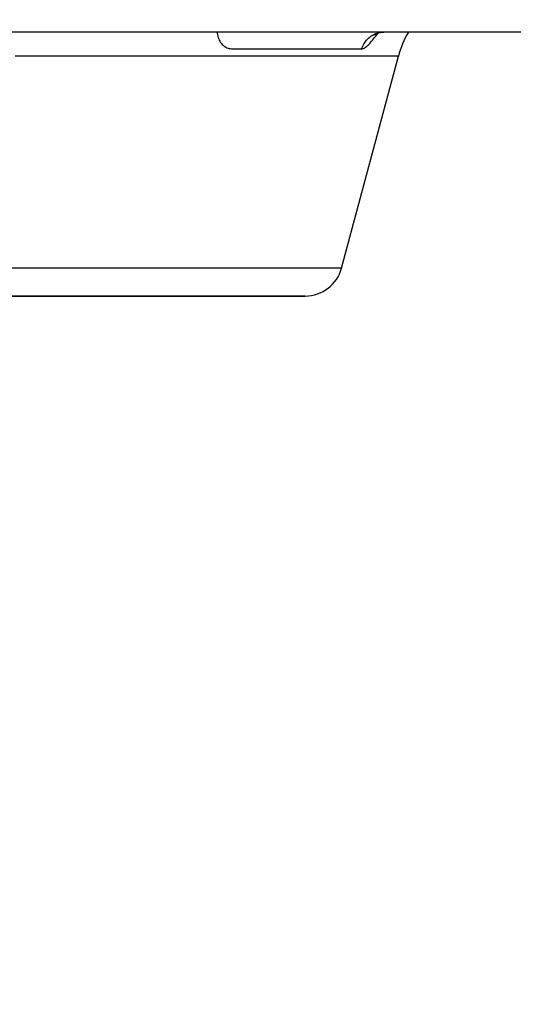
# Model space of a CAD drawing. Units: millimetres. Extents: x 9571 to 11457, y 2772 to 5874.
# Drawn here: x 10273 to 10469, y 4695 to 5086 of the extents above; entities that cross this region are included whole.
import ezdxf

# ---------------------------------------------------------------- set-up
doc = ezdxf.new("R2010")
doc.units = ezdxf.units.MM
doc.header["$LTSCALE"] = 20
doc.layers.get('Defpoints').update_dxf_attribs({"linetype": 'CONTINUOUS'})
doc.layers.add('AM_0', color=7, linetype='CONTINUOUS', lineweight=30)
doc.layers.add('AM_5 ( Bemassung)', color=3, linetype='CONTINUOUS', lineweight=25)
doc.styles.get("Standard").update_dxf_attribs({"font": 'ARIALUNI.TTF'})
doc.dimstyles.new('AM_DIN$0', dxfattribs={"dimtxt": 3.5, "dimasz": 4, "dimexe": 1, "dimexo": 0, "dimgap": 1.5, "dimtad": 1, "dimdsep": 46, "dimtxsty": 'STANDARD', "dimcen": 0, "dimclrd": 256, "dimclre": 256, "dimclrt": 2, "dimadec": 0, "dimazin": 2, "dimtp": 0.1, "dimtm": 0.1, "dimtfac": 0.71, "dimtmove": 0, "dimatfit": 3, "dimfxl": 1, "dimlwd": -1, "dimlwe": -1, "dimarcsym": 0})

# ---------------------------------------------------------------- blocks, each defined once
blk = doc.blocks.new('*D7')
at = {"layer": 'AM_5 ( Bemassung)', "transparency": 16777216}
for p, q in [((10148, 5521.29), (11457.36, 5521.29)), ((11437.36, 5441.29), (11437.36, 4141.29)), ((10261.98, 4061.29), (11457.36, 4061.29))]:
    blk.add_line(p, q, dxfattribs=at)
for points in [[(11424.03, 5441.29), (11450.7, 5441.29), (11437.36, 5521.29)], [(11424.03, 4141.29), (11450.7, 4141.29), (11437.36, 4061.29)]]:
    blk.add_solid(points, dxfattribs=at)
at = {"layer": 'Defpoints', "color": 0, "transparency": 16777216}
for p in [(10148, 5521.29), (10261.98, 4061.29), (11437.36, 4061.29)]:
    blk.add_point(p, dxfattribs=at)
at = {"layer": 'AM_5 ( Bemassung)', "color": 2, "transparency": 16777216, "insert": (11371.6, 4791.29), "char_height": 70, "attachment_point": 5, "rotation": 90}
blk.add_mtext('1460', dxfattribs=at)
blk = doc.blocks.new('*D8')
at = {"layer": 'AM_5 ( Bemassung)', "transparency": 16777216}
for p, q in [((10648.77, 5186.29), (10907.12, 5186.29)), ((10887.12, 5106.29), (10887.12, 4141.29)), ((10148, 4061.29), (10907.12, 4061.29))]:
    blk.add_line(p, q, dxfattribs=at)
for points in [[(10873.79, 5106.29), (10900.46, 5106.29), (10887.12, 5186.29)], [(10873.79, 4141.29), (10900.46, 4141.29), (10887.12, 4061.29)]]:
    blk.add_solid(points, dxfattribs=at)
at = {"layer": 'Defpoints', "color": 0, "transparency": 16777216}
for p in [(10648.77, 5186.29), (10148, 4061.29), (10887.12, 4061.29)]:
    blk.add_point(p, dxfattribs=at)
at = {"layer": 'AM_5 ( Bemassung)', "color": 2, "transparency": 16777216, "insert": (10821.36, 4623.79), "char_height": 70, "attachment_point": 5, "rotation": 90}
blk.add_mtext('1125', dxfattribs=at)

msp = doc.modelspace()

# ---------------------------------------------------------------- linework, layer by layer
at = {"layer": 'AM_0'}
for p, q in [((10323.344, 5081.289), (10219.146, 5081.289)), ((10329.494, 5081.289), (10323.344, 5081.289)), ((10335.644, 5081.289), (10329.494, 5081.289)), ((10384.055, 5081.289), (10335.644, 5081.289)), ((10476.128, 5081.289), (10384.055, 5081.289)), ((10400.975, 4987.407), (10423.546, 5071.642)), ((10275.658, 4976.289), (10254.884, 4976.289)), ((10282.634, 4976.289), (10275.658, 4976.289)), ((10292.996, 4976.289), (10282.634, 4976.289)), ((10303.634, 4976.289), (10292.996, 4976.289)), ((10304.976, 4976.289), (10303.634, 4976.289)), ((10303.634, 4976.289), (10304.976, 4976.289)), ((10310.446, 4976.289), (10304.976, 4976.289)), ((10310.885, 4976.289), (10310.446, 4976.289)), ((10310.446, 4976.289), (10310.885, 4976.289)), ((10386.464, 4976.289), (10310.885, 4976.289)), ((10386.487, 4976.289), (10386.464, 4976.289)), ((10386.466, 4976.289), (10386.487, 4976.289))]:
    msp.add_line(p, q, dxfattribs=at)
for points in [[(10351.439, 5081.289), (10351.489, 5080.826), (10351.586, 5080.253), (10351.716, 5079.692), (10351.879, 5079.146), (10352.075, 5078.619), (10352.302, 5078.116), (10352.559, 5077.639), (10352.842, 5077.195), (10353.149, 5076.785), (10353.476, 5076.411), (10353.822, 5076.072), (10354.186, 5075.769), (10354.567, 5075.501), (10354.963, 5075.268), (10355.373, 5075.071), (10355.796, 5074.91), (10356.23, 5074.784), (10356.677, 5074.694), (10357.135, 5074.64), (10357.601, 5074.622)], [(10408.933, 5074.622), (10409.133, 5075.169), (10409.362, 5075.702), (10409.621, 5076.22), (10409.908, 5076.722), (10410.222, 5077.204), (10410.562, 5077.666), (10410.927, 5078.107), (10411.316, 5078.524), (10411.727, 5078.916), (10412.159, 5079.281), (10412.611, 5079.62), (10413.08, 5079.93), (10413.566, 5080.21), (10414.067, 5080.459), (10414.58, 5080.677), (10415.105, 5080.863), (10415.639, 5081.015), (10416.18, 5081.135), (10416.728, 5081.22), (10417.279, 5081.272), (10417.831, 5081.289)], [(10408.933, 5074.622), (10409.178, 5074.641), (10409.432, 5074.695), (10409.694, 5074.785), (10409.966, 5074.91), (10410.248, 5075.072), (10410.539, 5075.269), (10410.84, 5075.501), (10411.152, 5075.769), (10411.476, 5076.073), (10411.811, 5076.412), (10412.16, 5076.786), (10412.522, 5077.196), (10412.9, 5077.64), (10413.291, 5078.117), (10413.694, 5078.621), (10414.107, 5079.147), (10414.529, 5079.692), (10414.96, 5080.253), (10415.4, 5080.828), (10415.457, 5080.901)], [(10414.125, 5080.232), (10414.126, 5080.233), (10414.144, 5080.247), (10414.182, 5080.274), (10414.24, 5080.315), (10414.322, 5080.368), (10414.428, 5080.433), (10414.562, 5080.509), (10414.726, 5080.595), (10414.925, 5080.69), (10415.162, 5080.792), (10415.438, 5080.895), (10415.753, 5080.996), (10416.107, 5081.09), (10416.499, 5081.172), (10416.928, 5081.236), (10417.39, 5081.276), (10417.831, 5081.289)], [(10357.601, 5074.622), (10362.023, 5074.622), (10366.313, 5074.622), (10370.47, 5074.622), (10374.488, 5074.622), (10378.366, 5074.622), (10382.1, 5074.622), (10385.69, 5074.622), (10389.132, 5074.622), (10392.425, 5074.622), (10395.566, 5074.622), (10398.554, 5074.622), (10401.386, 5074.622), (10404.061, 5074.622), (10406.577, 5074.622), (10408.933, 5074.622)], [(10423.546, 5071.642), (10423.455, 5071.642), (10423.181, 5071.642), (10422.724, 5071.642), (10422.086, 5071.642), (10421.265, 5071.642), (10420.264, 5071.642), (10419.082, 5071.642), (10417.72, 5071.642), (10416.179, 5071.642), (10414.46, 5071.642), (10412.565, 5071.642), (10410.494, 5071.642), (10408.25, 5071.642), (10405.832, 5071.642), (10403.244, 5071.642), (10400.487, 5071.642), (10397.562, 5071.642), (10394.471, 5071.642), (10391.217, 5071.642), (10387.802, 5071.642), (10384.228, 5071.642), (10380.497, 5071.642), (10376.612, 5071.642), (10372.576, 5071.642), (10368.39, 5071.642), (10364.059, 5071.642), (10359.584, 5071.642), (10354.969, 5071.642), (10350.216, 5071.642), (10345.33, 5071.642), (10340.312, 5071.642), (10335.167, 5071.642), (10329.898, 5071.642), (10324.509, 5071.642), (10319.002, 5071.642), (10313.382, 5071.642), (10307.652, 5071.642), (10301.817, 5071.642), (10295.879, 5071.642), (10289.844, 5071.642), (10283.714, 5071.642), (10277.494, 5071.642), (10271.189, 5071.642)], [(10400.975, 4987.407), (10400.952, 4987.407), (10400.763, 4987.407), (10400.386, 4987.407), (10399.82, 4987.407), (10399.066, 4987.407), (10398.125, 4987.407), (10396.998, 4987.407), (10395.684, 4987.407), (10394.186, 4987.407), (10392.504, 4987.407), (10390.639, 4987.407), (10388.594, 4987.407), (10386.369, 4987.407), (10383.966, 4987.407), (10381.387, 4987.407), (10378.633, 4987.407), (10375.708, 4987.407), (10372.613, 4987.407), (10369.35, 4987.407), (10365.922, 4987.407), (10362.331, 4987.407), (10358.58, 4987.407), (10354.673, 4987.407), (10350.611, 4987.407), (10346.397, 4987.407), (10342.036, 4987.407), (10337.53, 4987.407), (10332.883, 4987.407), (10328.097, 4987.407), (10323.177, 4987.407), (10318.127, 4987.407), (10312.949, 4987.407), (10307.648, 4987.407), (10302.229, 4987.407), (10296.694, 4987.407), (10291.048, 4987.407), (10285.295, 4987.407), (10279.44, 4987.407), (10273.487, 4987.407), (10267.44, 4987.407)], [(10254.884, 4976.289), (10256.269, 4976.289), (10261.794, 4976.289), (10267.241, 4976.289), (10272.607, 4976.289), (10275.658, 4976.289)], [(10275.658, 4976.289), (10277.887, 4976.289), (10282.634, 4976.289)], [(10282.634, 4976.289), (10283.079, 4976.289), (10288.177, 4976.289), (10292.996, 4976.289)], [(10292.996, 4976.289), (10293.18, 4976.289), (10298.083, 4976.289), (10302.883, 4976.289), (10303.634, 4976.289)], [(10304.976, 4976.289), (10307.577, 4976.289), (10310.446, 4976.289)], [(10310.885, 4976.289), (10312.162, 4976.289), (10316.634, 4976.289), (10320.991, 4976.289), (10325.229, 4976.289), (10329.346, 4976.289), (10333.338, 4976.289), (10337.203, 4976.289), (10340.939, 4976.289), (10344.542, 4976.289), (10348.011, 4976.289), (10351.343, 4976.289), (10354.535, 4976.289), (10357.586, 4976.289), (10360.493, 4976.289), (10363.254, 4976.289), (10365.868, 4976.289), (10368.333, 4976.289), (10370.646, 4976.289), (10372.807, 4976.289), (10374.814, 4976.289), (10376.665, 4976.289), (10378.36, 4976.289), (10379.897, 4976.289), (10381.275, 4976.289), (10382.493, 4976.289), (10383.55, 4976.289), (10384.446, 4976.289), (10385.18, 4976.289), (10385.751, 4976.289), (10386.16, 4976.289), (10386.405, 4976.289), (10386.466, 4976.289)]]:
    msp.add_lwpolyline(points, dxfattribs=at)
for centre, radius, start, end in [((10462.183, 5061.289), 40, 149.99331, 165), ((10386.487, 4991.289), 15, 270, 345)]:
    msp.add_arc(centre, radius, start, end, dxfattribs=at)

# ---------------------------------------------------------------- dimensions: what is measured, and where the dimension line sits
at = {"layer": 'AM_5 ( Bemassung)'}
for base, p1, p2, picture, middle in [((11437.365, 4061.289), (10147.996, 5521.289), (10261.98, 4061.289), '*D7', (11371.601, 4791.289)), ((10887.123, 4061.289), (10648.765, 5186.289), (10147.996, 4061.289), '*D8', (10821.359, 4623.789))]:
    dim = msp.add_linear_dim(base=base, p1=p1, p2=p2, angle=90, dimstyle='AM_DIN$0', override={"dimscale": 20}, dxfattribs=at)
    dim.commit()
    dim.dimension.update_dxf_attribs({"geometry": picture, "text_midpoint": middle})

doc.saveas('drawing.dxf')
